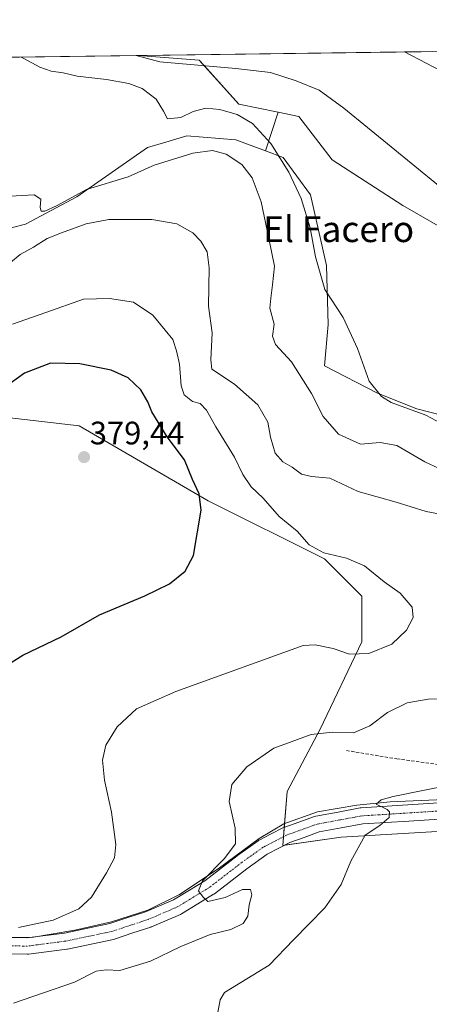
# Model space of a CAD drawing. Units: metres. Extents: x 590557 to 594023, y 4715143 to 4717502.
# Drawn here: x 593124 to 593250, y 4717198 to 4717502 of the extents above; entities that cross this region are included whole.
import ezdxf
from ezdxf.enums import TextEntityAlignment as Align

# ---------------------------------------------------------------- set-up
doc = ezdxf.new("R2010")
doc.units = ezdxf.units.M
doc.header["$MEASUREMENT"] = 0
doc.linetypes.add('TRAZO_Y_PUNTO', pattern=[1, 0.5, -0.25, 0, -0.25])
doc.linetypes.add('TRAZOSX2', pattern=[1.5, 1, -0.5])
for name, color, linetype, lineweight in [('Carátula', 7, 'Continuous', 5), ('Comarca CxS', 133, 'Continuous', 0), ('Comunidad Autónoma CxS', 142, 'Continuous', 0), ('Corriente natural lineal', 142, 'Continuous', 13), ('Cultivos herbáceos CxS', 92, 'Continuous', 0), ('Curva de nivel maestra', 36, 'Continuous', 30), ('Curva de nivel normal', 36, 'Continuous', 0), ('Matorral', 135, 'Continuous', 0), ('Matorral CxS', 135, 'Continuous', 0), ('Municipio CxS', 142, 'Continuous', 0), ('Pastizal CxS', 92, 'Continuous', 0), ('Pista no pavimentada', 254, 'Continuous', 13), ('Pista no pavimentada Cxs', 254, 'Continuous', 0), ('Pista pavimentada eje', 135, 'TRAZO_Y_PUNTO', 0), ('Provincia CxS', 1, 'Continuous', 0), ('Punto de cota en terreno', 7, 'Continuous', 0), ('Rótulo de punto de cota en terreno', 19, 'Continuous', 0), ('Senda', 19, 'TRAZOSX2', 0), ('Texto cartográfico', 19, 'Continuous', 0)]:
    doc.layers.add(name, color=color, linetype=linetype, lineweight=lineweight)
doc.styles.add('Arial', font='txt', dxfattribs={"height": 0.2})

# ---------------------------------------------------------------- blocks, each defined once
blk = doc.blocks.new('*U162')
at = {"layer": 'Curva de nivel normal', "color": 36, "linetype": 'Continuous', "lineweight": 0}
blk.add_polyline3d([(593123.59, 4717221.5, 370), (593134.32, 4717223.78, 370), (593142.26, 4717227.23, 370), (593146.13, 4717230.8, 370), (593150.79, 4717238.4, 370), (593153.2, 4717242.98, 370), (593153.6, 4717247.06, 370), (593152.28, 4717257.14, 370), (593150.16, 4717266.95, 370), (593149.58, 4717273.14, 370), (593150.58, 4717277.75, 370), (593154.07, 4717283.42, 370), (593160, 4717289.04, 370), (593172.17, 4717294.4, 370), (593211.45, 4717308.61, 370), (593215.15, 4717308.73, 370), (593220.72, 4717307.62, 370), (593225.81, 4717305.9, 370), (593231.78, 4717306.12, 370), (593238.84, 4717308.94, 370), (593243.38, 4717313.29, 370), (593245.45, 4717317.16, 370), (593245.12, 4717320.38, 370), (593241.36, 4717324.76, 370), (593236.47, 4717328.17, 370), (593230.42, 4717333.19, 370), (593224.82, 4717335.56, 370), (593217.81, 4717337.14, 370), (593213.37, 4717339.67, 370), (593209.59, 4717343.89, 370), (593204.06, 4717348.36, 370), (593199.08, 4717354.04, 370), (593195.4, 4717357.52, 370), (593192.8, 4717361.38, 370), (593190.3, 4717366.74, 370), (593184.48, 4717376.1, 370), (593181.66, 4717381.28, 370), (593179.63, 4717383.25, 370), (593177.28, 4717383.9, 370), (593174.76, 4717385.99, 370), (593173.82, 4717388.73, 370), (593173.31, 4717395.42, 370), (593172.33, 4717399.58, 370), (593171.28, 4717403.08, 370), (593168.84, 4717405.96, 370), (593165.05, 4717410.58, 370), (593159.14, 4717414.56, 370), (593151.74, 4717415.67, 370), (593143.64, 4717415.5, 370), (593132, 4717411.38, 370), (593121.79, 4717407.78, 370)], dxfattribs=at)
blk = doc.blocks.new('*U164')
at = {"layer": 'Curva de nivel normal', "color": 36, "linetype": 'Continuous', "lineweight": 0}
for points in [[(593185.05, 4717194.73, 360), (593185.83, 4717199.18, 360), (593187.18, 4717201.43, 360), (593200.95, 4717209.8, 360), (593208.45, 4717217.64, 360), (593218.12, 4717227.56, 360), (593223.17, 4717234.8, 360), (593226.2, 4717241.98, 360), (593230.64, 4717250, 360), (593235.18, 4717253.02, 360), (593238.04, 4717255.46, 360), (593238.09, 4717257.21, 360), (593237.38, 4717257.95, 360), (593233.97, 4717259.55, 360), (593235.49, 4717260.92, 360), (593239.27, 4717261.97, 360), (593259.06, 4717265.97, 360)], [(593257.9, 4717361.19, 360), (593248.98, 4717365.28, 360), (593240.41, 4717370.37, 360), (593235.2, 4717371.24, 360), (593229.2, 4717370.74, 360), (593222.33, 4717373.79, 360), (593217.62, 4717379.27, 360), (593214.08, 4717386.38, 360), (593207.83, 4717396.21, 360), (593202.94, 4717401.56, 360), (593202.05, 4717404.04, 360), (593202.53, 4717407.79, 360), (593201.18, 4717412.74, 360), (593201.44, 4717415.81, 360), (593202.02, 4717419.96, 360), (593202.6, 4717425.66, 360), (593200.9, 4717434.23, 360), (593198.49, 4717445.53, 360), (593195.7, 4717452.98, 360), (593192.54, 4717457.05, 360), (593187.72, 4717460.27, 360), (593183.46, 4717461.4, 360), (593177.46, 4717460.58, 360), (593165.46, 4717456.9, 360), (593157.46, 4717453.32, 360), (593144.59, 4717449.33, 360), (593135.31, 4717444.32, 360), (593131.77, 4717442.66, 360), (593130.62, 4717442.64, 360), (593130.34, 4717443.82, 360), (593130.48, 4717446.42, 360), (593128.41, 4717447.77, 360), (593121.02, 4717447.34, 360)]]:
    blk.add_polyline3d(points, dxfattribs=at)
blk = doc.blocks.new('*U165')
at = {"layer": 'Curva de nivel normal', "color": 36, "linetype": 'Continuous', "lineweight": 0}
for points in [[(593122.04, 4717198.1, 365), (593140.86, 4717204.59, 365), (593147.54, 4717207.95, 365), (593150.65, 4717208.44, 365), (593154.9, 4717208.2, 365), (593164.37, 4717211.06, 365), (593173.69, 4717215.63, 365), (593182.79, 4717219.28, 365), (593189.13, 4717220.87, 365), (593192.99, 4717222.69, 365), (593194.43, 4717224.95, 365), (593194.84, 4717228.48, 365), (593195.63, 4717231.6, 365), (593195.2, 4717233.25, 365), (593192.79, 4717233.23, 365), (593187.38, 4717230.73, 365), (593182.03, 4717229.5, 365), (593180.57, 4717230.87, 365), (593179.2, 4717232.84, 365), (593180.35, 4717235.86, 365), (593187.12, 4717242.64, 365), (593190.62, 4717247.36, 365), (593190.53, 4717252.16, 365), (593188.58, 4717260.35, 365), (593189.5, 4717265.68, 365), (593194.03, 4717271.09, 365), (593202.45, 4717276.87, 365), (593213.89, 4717281.03, 365), (593220.54, 4717281.82, 365), (593226.96, 4717281.56, 365), (593232.07, 4717283.8, 365), (593237.52, 4717287.87, 365), (593243.6, 4717290.86, 365), (593250.04, 4717291.96, 365), (593256.44, 4717292.04, 365)], [(593264.12, 4717347.2, 365), (593249.41, 4717349.97, 365), (593240.17, 4717352.86, 365), (593228.43, 4717356.09, 365), (593219.72, 4717360.23, 365), (593214.03, 4717360.78, 365), (593210.93, 4717361.42, 365), (593208.03, 4717363.66, 365), (593205.21, 4717365.3, 365), (593202.84, 4717367.99, 365), (593201.42, 4717372.92, 365), (593200.61, 4717377.54, 365), (593197.5, 4717382.86, 365), (593190.3, 4717389.25, 365), (593183.31, 4717393.85, 365), (593182.99, 4717396.76, 365), (593183.34, 4717405.08, 365), (593182.24, 4717413.31, 365), (593182.47, 4717425.21, 365), (593181.79, 4717430.18, 365), (593179.85, 4717433.46, 365), (593177.42, 4717436.03, 365), (593172.5, 4717438.79, 365), (593164.73, 4717440.11, 365), (593151.46, 4717440.07, 365), (593144.48, 4717438.78, 365), (593136.9, 4717436, 365), (593132.44, 4717434.2, 365), (593128.25, 4717431.62, 365), (593124.08, 4717429.3, 365), (593121.16, 4717426.83, 365)]]:
    blk.add_polyline3d(points, dxfattribs=at)
blk = doc.blocks.new('*U166')
at = {"layer": 'Curva de nivel normal', "color": 36, "linetype": 'Continuous', "lineweight": 0}
blk.add_polyline3d([(593253.95, 4717377.24, 355), (593249.37, 4717379.66, 355), (593238.59, 4717383.58, 355), (593235.66, 4717385.41, 355), (593231.8, 4717390.22, 355), (593228.26, 4717400.25, 355), (593223.77, 4717409.83, 355), (593218.16, 4717418.51, 355), (593215.23, 4717428.55, 355), (593213.58, 4717437.58, 355), (593210.85, 4717446.55, 355), (593207.03, 4717454.7, 355), (593201.45, 4717463.56, 355), (593195.79, 4717469.75, 355), (593191.13, 4717472.5, 355), (593185.79, 4717474.1, 355), (593181.46, 4717474.5, 355), (593177.56, 4717473.47, 355), (593173.73, 4717471.65, 355), (593169.59, 4717471.23, 355), (593168.33, 4717473.61, 355), (593166.07, 4717477.32, 355), (593161.77, 4717480.52, 355), (593157.62, 4717482.14, 355), (593150.73, 4717483.34, 355), (593141.73, 4717484.34, 355), (593137.35, 4717485.37, 355), (593133.7, 4717485.95, 355), (593130.18, 4717487.2, 355), (593125.26, 4717489.87, 355), (593124.38, 4717490.28, 355)], dxfattribs=at)
blk = doc.blocks.new('*U177')
at = {"layer": 'Curva de nivel maestra', "color": 36, "linetype": 'Continuous', "lineweight": 30}
blk.add_polyline3d([(593118.57, 4717301.56, 375), (593124.9, 4717305.61, 375), (593136.79, 4717311.21, 375), (593148.63, 4717317.98, 375), (593162.64, 4717323.9, 375), (593170.25, 4717327.62, 375), (593175.02, 4717331.51, 375), (593177.65, 4717336.36, 375), (593180.02, 4717350.32, 375), (593179.39, 4717355.4, 375), (593177.34, 4717359.83, 375), (593174.8, 4717365.92, 375), (593169.54, 4717372.95, 375), (593164.72, 4717380.67, 375), (593163.56, 4717383.8, 375), (593161.33, 4717387.5, 375), (593157.5, 4717391.25, 375), (593152.24, 4717393.56, 375), (593142.5, 4717395.59, 375), (593133.5, 4717395.7, 375), (593125.46, 4717392.69, 375), (593119.2, 4717388.08, 375)], dxfattribs=at)
blk = doc.blocks.new('5PATER')
at = {"layer": 'Carátula', "linetype": 'Continuous', "lineweight": 5}
h = blk.add_hatch(color=250, dxfattribs=at)
edge = h.paths.add_edge_path()
edge.add_ellipse((0, 0.01), major_axis=(-1.33, -1.34), ratio=0.999422, start_angle=0, end_angle=360)

msp = doc.modelspace()

# ---------------------------------------------------------------- linework, layer by layer
at = {"layer": 'Comarca CxS', "color": 133, "linetype": 'Continuous', "lineweight": 0}
msp.add_polyline3d([(590573.98, 4717456.34, 423.38), (593991.9, 4717501.82, 333.51), (594023.21, 4715188.56, 322.64), (594023.21, 4715188.56, 322.64), (590978.07, 4715148.05, 374.17)], dxfattribs=at)
msp.add_polyline3d([(590573.98, 4717456.34, 423.38), (593991.9, 4717501.82, 333.51), (594023.21, 4715188.56, 322.64), (594023.21, 4715188.56, 322.64), (590978.07, 4715148.05, 374.17)], dxfattribs=at)
at = {"layer": 'Comunidad Autónoma CxS', "color": 142, "linetype": 'Continuous', "lineweight": 0}
msp.add_polyline3d([(590978.07, 4715148.05, 374.17), (590604.12, 4715143.08, 372.69), (590573.98, 4717456.34, 423.38), (593991.9, 4717501.82, 333.51), (594017.74, 4715592.77, 318.39), (594023.21, 4715188.56, 322.64), (590978.07, 4715148.05, 374.17)], close=True, dxfattribs=at)
msp.add_polyline3d([(590978.07, 4715148.05, 374.17), (590604.12, 4715143.08, 372.69), (590573.98, 4717456.34, 423.38), (593991.9, 4717501.82, 333.51), (594017.74, 4715592.77, 318.39), (594023.21, 4715188.56, 322.64), (590978.07, 4715148.05, 374.17)], close=True, dxfattribs=at)
at = {"layer": 'Corriente natural lineal', "color": 142, "linetype": 'Continuous', "lineweight": 13}
for points in [[(593242.71, 4717491.85, 351.8), (593242.71, 4717491.85, 351.8), (593262.79, 4717481.37, 351.66), (593292.89, 4717467.67, 349.33), (593299.89, 4717466.67, 349.02), (593305.96, 4717463.84, 348.75), (593308.76, 4717459.25, 348.47), (593315.21, 4717453.74, 348.1), (593323.44, 4717449.2, 347.96), (593336.43, 4717442.36, 347.48), (593346.16, 4717438.87, 347.27), (593356.68, 4717435.83, 346.79), (593368.77, 4717433.43, 346.63), (593383.09, 4717431.04, 346.26), (593392.63, 4717429.04, 345.47), (593401.64, 4717426.4, 345.23), (593419.02, 4717419.29, 344.15), (593432.28, 4717415.26, 343.88), (593441.1, 4717413.07, 343.62), (593448.94, 4717411.74, 343.54), (593454.96, 4717411.46, 343.47), (593460.77, 4717410.85, 343.76), (593462.21, 4717410.16, 343.84)], [(593159.89, 4717490.75, 354.23), (593167.22, 4717488.85, 353.99), (593190.73, 4717486.79, 353.13), (593201.4, 4717485.53, 352.82), (593209.32, 4717482.96, 352.23), (593216.4, 4717480.01, 352.27), (593224.03, 4717474.51, 352.31), (593253.24, 4717450.61, 350.61), (593270.5, 4717440.83, 349.6), (593313.22, 4717420.2, 347.98), (593329.35, 4717412.22, 347.35), (593333.78, 4717409.75, 347.29), (593341.33, 4717405.85, 346.93), (593360.01, 4717401.55, 345.56), (593380.59, 4717396.57, 344.7), (593431.28, 4717385.74, 343.45), (593442.14, 4717383.91, 343.06), (593447.05, 4717383.61, 343.19), (593452.24, 4717383.88, 343.18), (593455.83, 4717384.63, 343.01), (593458.87, 4717384.94, 342.85)], [(593116.85, 4717218.48, 368.97), (593127.66, 4717218.36, 368.11), (593141, 4717220.68, 367.93), (593152.26, 4717223.26, 366.56), (593163.52, 4717226.8, 366.48), (593173.3, 4717231.65, 365.8), (593185.27, 4717239.55, 364.69), (593197.85, 4717248.92, 363.15), (593205.45, 4717253.52, 362.29), (593215.84, 4717257.24, 361.21), (593228.05, 4717259.21, 360.47), (593238.34, 4717260.31, 359.98), (593271.65, 4717261.69, 358.36)]]:
    msp.add_polyline3d(points, dxfattribs=at)
at = {"layer": 'Cultivos herbáceos CxS', "color": 92, "linetype": 'Continuous', "lineweight": 0}
for points in [[(592856.49, 4717486.71, 365.11), (593160.61, 4717490.76, 354.19), (593179.37, 4717489.34, 353.43), (593191.57, 4717475.75, 353.83), (593203.75, 4717473.22, 352.85), (593203.75, 4717473.22, 352.85), (593199.89, 4717461.31, 356.05), (593190.72, 4717464.75, 357.77), (593175.55, 4717465.96, 357.39), (593169.05, 4717464.01, 357.8), (593163.42, 4717462.32, 357.64), (593141.57, 4717447.15, 360.48), (593125.8, 4717438.66, 360.58), (593113.66, 4717435.62, 361.04)], [(592856.49, 4717486.71, 365.11), (593159.89, 4717490.75, 354.23), (593160.61, 4717490.76, 354.19)], [(593203.75, 4717473.22, 352.85), (593191.57, 4717475.75, 353.83), (593180.88, 4717487.65, 353.45), (593179.37, 4717489.34, 353.43), (593160.61, 4717490.76, 354.19)], [(593265.35, 4717376.77, 353.68), (593246.54, 4717381.62, 354.34), (593234.4, 4717386.48, 354.81), (593218.02, 4717394.97, 356.79), (593219.23, 4717407.71, 355.64), (593218.63, 4717425.92, 354.16), (593213.77, 4717447.76, 353.48), (593205.28, 4717459.29, 354.45), (593199.89, 4717461.31, 356.05), (593203.75, 4717473.22, 352.85), (593210.14, 4717471.9, 352.64), (593220.4, 4717458.56, 351.89), (593242.19, 4717444.44, 350.78), (593273.95, 4717426.24, 349.69)], [(593199.89, 4717461.31, 356.05), (593203.75, 4717473.22, 352.85)], [(593199.89, 4717461.31, 356.05), (593203.75, 4717473.22, 352.85)], [(593456.44, 4717363.71, 343.33), (593454.36, 4717364.92, 343.41), (593451.08, 4717366.84, 343.41), (593446.12, 4717369.74, 343.56), (593441.05, 4717372.69, 343.57), (593419.13, 4717382.87, 343.66), (593384.51, 4717391.85, 344.81), (593347.33, 4717391.85, 347.25), (593309.47, 4717409.57, 348.51), (593273.95, 4717426.24, 349.69), (593242.19, 4717444.44, 350.78), (593220.39, 4717458.56, 351.89), (593210.14, 4717471.9, 352.64), (593203.75, 4717473.22, 352.85)], [(593113.66, 4717435.62, 361.04), (593125.8, 4717438.66, 360.58), (593141.57, 4717447.15, 360.48), (593163.42, 4717462.32, 357.64), (593169.05, 4717464.01, 357.8), (593175.55, 4717465.96, 357.39), (593190.72, 4717464.75, 357.77), (593199.89, 4717461.31, 356.05)], [(593199.89, 4717461.31, 356.05), (593205.28, 4717459.29, 354.45), (593213.77, 4717447.76, 353.48), (593218.63, 4717425.92, 354.16), (593219.23, 4717407.71, 355.64), (593218.02, 4717394.97, 356.79), (593234.4, 4717386.48, 354.81), (593246.54, 4717381.62, 354.34), (593265.34, 4717376.77, 353.68), (593287.79, 4717370.1, 353.34), (593309.03, 4717369.49, 351.78), (593330.87, 4717370.7, 350.68), (593346.04, 4717367.06, 350.18), (593371.52, 4717359.78, 348.41), (593393.97, 4717348.86, 346.61), (593399.25, 4717345.18, 346.43), (593403.93, 4717341.92, 346.68), (593406.33, 4717340.24, 346.82), (593408.73, 4717338.57, 346.84), (593408.75, 4717338.56, 346.84)], [(593104.91, 4717380.77, 377.07), (593133.44, 4717377.41, 378.84), (593142.32, 4717376.36, 379.07), (593142.38, 4717376.36, 379.07), (593182.13, 4717353.27, 374.1), (593218.03, 4717335.31, 370.27), (593229.56, 4717323.76, 371.16), (593229.56, 4717309.65, 370.97), (593216.74, 4717282.71, 364.99), (593206.49, 4717263.47, 363.41), (593205.2, 4717246.8, 362.66), (593223.16, 4717249.36, 360.62), (593266.75, 4717251.93, 357.94), (593327.01, 4717251.93, 354.51), (593294.92, 4717207.51, 356.14), (593275.87, 4717173.64, 357.63)], [(593327.01, 4717251.93, 354.51), (593313.43, 4717251.93, 355.33), (593266.75, 4717251.93, 357.94), (593223.15, 4717249.36, 360.62), (593205.75, 4717246.87, 362.59), (593205.2, 4717246.8, 362.66), (593205.41, 4717249.52, 362.45), (593205.63, 4717252.4, 362.31), (593205.73, 4717253.62, 362.28), (593206.49, 4717263.47, 363.41), (593216.74, 4717282.71, 364.99), (593229.56, 4717309.65, 370.97), (593229.56, 4717323.76, 371.16), (593218.03, 4717335.31, 370.27), (593182.13, 4717353.27, 374.1), (593142.38, 4717376.36, 379.07), (593142.32, 4717376.36, 379.07), (593133.44, 4717377.41, 378.84), (593104.91, 4717380.77, 377.07)]]:
    msp.add_polyline3d(points, dxfattribs=at)
at = {"layer": 'Matorral', "color": 135, "linetype": 'Continuous', "lineweight": 0}
for points in [[(593113.66, 4717435.62, 361.04), (593125.8, 4717438.66, 360.58), (593141.57, 4717447.15, 360.48), (593163.42, 4717462.32, 357.64), (593169.05, 4717464.01, 357.8), (593175.55, 4717465.96, 357.39), (593190.72, 4717464.75, 357.77), (593199.89, 4717461.31, 356.05)], [(593199.89, 4717461.31, 356.05), (593205.28, 4717459.29, 354.45), (593213.77, 4717447.76, 353.48), (593218.63, 4717425.92, 354.16), (593219.23, 4717407.71, 355.64), (593218.02, 4717394.97, 356.79), (593234.4, 4717386.48, 354.81), (593246.54, 4717381.62, 354.34), (593265.34, 4717376.77, 353.68), (593287.79, 4717370.1, 353.34), (593309.03, 4717369.49, 351.78), (593330.87, 4717370.7, 350.68), (593346.04, 4717367.06, 350.18), (593371.52, 4717359.78, 348.41), (593393.97, 4717348.86, 346.61), (593399.25, 4717345.18, 346.43), (593403.93, 4717341.92, 346.68), (593406.33, 4717340.24, 346.82), (593408.73, 4717338.57, 346.84), (593408.75, 4717338.56, 346.84)], [(593327.01, 4717251.93, 354.51), (593313.43, 4717251.93, 355.33), (593266.75, 4717251.93, 357.94), (593223.15, 4717249.36, 360.62), (593205.75, 4717246.87, 362.59), (593205.2, 4717246.8, 362.66), (593205.41, 4717249.52, 362.45), (593205.63, 4717252.4, 362.31), (593205.73, 4717253.62, 362.28), (593206.49, 4717263.47, 363.41), (593216.74, 4717282.71, 364.99), (593229.56, 4717309.65, 370.97), (593229.56, 4717323.76, 371.16), (593218.03, 4717335.31, 370.27), (593182.13, 4717353.27, 374.1), (593142.38, 4717376.36, 379.07), (593142.32, 4717376.36, 379.07), (593133.44, 4717377.41, 378.84), (593104.91, 4717380.77, 377.07)]]:
    msp.add_polyline3d(points, dxfattribs=at)
at = {"layer": 'Matorral CxS', "color": 135, "linetype": 'Continuous', "lineweight": 0}
for points in [[(593113.66, 4717435.62, 361.04), (593125.8, 4717438.66, 360.58), (593141.57, 4717447.15, 360.48), (593163.42, 4717462.32, 357.64), (593169.05, 4717464.01, 357.8), (593175.55, 4717465.96, 357.39), (593190.72, 4717464.75, 357.77), (593199.89, 4717461.31, 356.05), (593199.89, 4717461.31, 356.05), (593205.28, 4717459.29, 354.45), (593213.77, 4717447.76, 353.48), (593218.63, 4717425.92, 354.16), (593219.23, 4717407.71, 355.64), (593218.02, 4717394.97, 356.79), (593234.4, 4717386.48, 354.81), (593246.54, 4717381.62, 354.34), (593265.35, 4717376.77, 353.68)], [(593424.39, 4717193.1, 353.92), (593432.08, 4717204.65, 350.36), (593441.05, 4717226.45, 347.84), (593452.59, 4717234.15, 347.13), (593451.31, 4717239.28, 347.44), (593430.8, 4717243.13, 348.49), (593389.77, 4717250.83, 350.62), (593366.69, 4717258.52, 352.45), (593361.63, 4717264.75, 352.99), (593327.01, 4717251.93, 354.51), (593266.75, 4717251.93, 357.94), (593223.16, 4717249.36, 360.62), (593205.2, 4717246.8, 362.66), (593206.49, 4717263.47, 363.41), (593216.74, 4717282.71, 364.99), (593229.56, 4717309.65, 370.97), (593229.56, 4717323.76, 371.16), (593218.03, 4717335.31, 370.27), (593182.13, 4717353.27, 374.1), (593142.38, 4717376.36, 379.07), (593142.32, 4717376.36, 379.07), (593133.44, 4717377.41, 378.84), (593104.91, 4717380.77, 377.07)]]:
    msp.add_polyline3d(points, dxfattribs=at)
at = {"layer": 'Municipio CxS', "color": 142, "linetype": 'Continuous', "lineweight": 0}
msp.add_polyline3d([(590573.98, 4717456.34, 423.38), (593991.9, 4717501.82, 333.51), (594017.74, 4715592.77, 318.39)], dxfattribs=at)
msp.add_polyline3d([(590573.98, 4717456.34, 423.38), (593991.9, 4717501.82, 333.51), (594017.74, 4715592.77, 318.39)], dxfattribs=at)
at = {"layer": 'Pastizal CxS', "color": 92, "linetype": 'Continuous', "lineweight": 0}
for points in [[(593273.95, 4717426.24, 349.69), (593242.19, 4717444.44, 350.78), (593220.4, 4717458.56, 351.89), (593210.14, 4717471.9, 352.64), (593203.75, 4717473.22, 352.85), (593191.57, 4717475.75, 353.83), (593179.37, 4717489.34, 353.43), (593160.61, 4717490.76, 354.19), (593253.54, 4717492, 351.71)], [(593160.61, 4717490.76, 354.19), (593242.71, 4717491.85, 351.8), (593253.54, 4717492, 351.71)], [(593203.75, 4717473.22, 352.85), (593191.57, 4717475.75, 353.83), (593180.88, 4717487.65, 353.45), (593179.37, 4717489.34, 353.43), (593160.61, 4717490.76, 354.19)], [(593456.44, 4717363.71, 343.33), (593454.36, 4717364.92, 343.41), (593451.08, 4717366.84, 343.41), (593446.12, 4717369.74, 343.56), (593441.05, 4717372.69, 343.57), (593419.13, 4717382.87, 343.66), (593384.51, 4717391.85, 344.81), (593347.33, 4717391.85, 347.25), (593309.47, 4717409.57, 348.51), (593273.95, 4717426.24, 349.69), (593242.19, 4717444.44, 350.78), (593220.39, 4717458.56, 351.89), (593210.14, 4717471.9, 352.64), (593203.75, 4717473.22, 352.85)]]:
    msp.add_polyline3d(points, dxfattribs=at)
at = {"layer": 'Pista no pavimentada', "color": 254, "linetype": 'Continuous', "lineweight": 13}
for points in [[(593113.89, 4717218.4, 369.19), (593126.19, 4717218.23, 368.2), (593137.77, 4717219.74, 367.91), (593151.81, 4717222.68, 366.62), (593157.37, 4717224.52, 366.69), (593162.82, 4717226.33, 366.55), (593171.47, 4717230.04, 365.82), (593176.36, 4717233.02, 365.23), (593181.12, 4717235.92, 364.99), (593191.09, 4717243.61, 363.9), (593191.16, 4717243.66, 363.88), (593197.62, 4717248.27, 363.12), (593197.83, 4717248.4, 363.1), (593197.93, 4717248.46, 363.09), (593201.64, 4717250.38, 362.79), (593205.16, 4717252.2, 362.37), (593205.46, 4717252.34, 362.33), (593210.1, 4717254, 362.03), (593214.95, 4717255.75, 361.44), (593215.35, 4717255.85, 361.39), (593222.32, 4717257.14, 360.72), (593229.1, 4717258.4, 360.35), (593229.39, 4717258.43, 360.33), (593243.74, 4717259.34, 359.63), (593258.02, 4717260.25, 358.97)], [(593258.29, 4717255.26, 358.56), (593244.06, 4717254.35, 359.32), (593229.85, 4717253.45, 360.44), (593223.23, 4717252.23, 360.87), (593216.45, 4717250.97, 361.4), (593211.8, 4717249.3, 361.81), (593207.32, 4717247.69, 362.34), (593203.93, 4717245.94, 362.89), (593200.38, 4717244.1, 363.44), (593194.1, 4717239.62, 363.86), (593184.07, 4717231.88, 364.76), (593183.84, 4717231.73, 364.77), (593178.96, 4717228.75, 365.08), (593173.91, 4717225.68, 365.49), (593173.87, 4717225.65, 365.5), (593173.6, 4717225.52, 365.51), (593164.7, 4717221.69, 366.14), (593164.57, 4717221.64, 366.14), (593164.5, 4717221.62, 366.15), (593158.94, 4717219.78, 366.46), (593153.25, 4717217.89, 366.77), (593152.97, 4717217.81, 366.79), (593138.7, 4717214.82, 367.38), (593138.62, 4717214.81, 367.38), (593138.51, 4717214.79, 367.38), (593126.65, 4717213.25, 368.32), (593126.31, 4717213.23, 368.35), (593113.58, 4717213.41, 369.33)]]:
    msp.add_polyline3d(points, dxfattribs=at)
at = {"layer": 'Pista no pavimentada Cxs', "color": 254, "linetype": 'Continuous', "lineweight": 0}
for points in [[(593113.89, 4717218.4, 369.19), (593126.19, 4717218.23, 368.2), (593137.77, 4717219.74, 367.91), (593151.81, 4717222.68, 366.62), (593157.37, 4717224.52, 366.69), (593162.82, 4717226.33, 366.55), (593171.47, 4717230.04, 365.82), (593176.36, 4717233.02, 365.23), (593181.12, 4717235.92, 364.99), (593191.09, 4717243.61, 363.9), (593191.16, 4717243.66, 363.88), (593197.62, 4717248.27, 363.12), (593197.83, 4717248.4, 363.1), (593197.93, 4717248.46, 363.09), (593201.64, 4717250.38, 362.79), (593205.16, 4717252.2, 362.37), (593205.46, 4717252.34, 362.33), (593210.1, 4717254, 362.03), (593214.95, 4717255.75, 361.44), (593215.35, 4717255.85, 361.39), (593222.32, 4717257.14, 360.72), (593229.1, 4717258.4, 360.35), (593229.39, 4717258.43, 360.33), (593243.74, 4717259.34, 359.63), (593258.02, 4717260.25, 358.97)], [(593258.29, 4717255.26, 358.56), (593244.06, 4717254.35, 359.32), (593229.85, 4717253.45, 360.44), (593223.23, 4717252.23, 360.87), (593216.45, 4717250.97, 361.4), (593211.8, 4717249.3, 361.81), (593207.32, 4717247.69, 362.34), (593203.93, 4717245.94, 362.89), (593200.38, 4717244.1, 363.44), (593194.1, 4717239.62, 363.86), (593184.07, 4717231.88, 364.76), (593183.84, 4717231.73, 364.77), (593178.96, 4717228.75, 365.08), (593173.91, 4717225.68, 365.49), (593173.87, 4717225.65, 365.5), (593173.6, 4717225.52, 365.51), (593164.7, 4717221.69, 366.14), (593164.57, 4717221.64, 366.14), (593164.5, 4717221.62, 366.15), (593158.94, 4717219.78, 366.46), (593153.25, 4717217.89, 366.77), (593152.97, 4717217.81, 366.79), (593138.7, 4717214.82, 367.38), (593138.62, 4717214.81, 367.38), (593138.51, 4717214.79, 367.38), (593126.65, 4717213.25, 368.32), (593126.31, 4717213.23, 368.35), (593113.58, 4717213.41, 369.33)]]:
    msp.add_polyline3d(points, dxfattribs=at)
at = {"layer": 'Pista pavimentada eje', "color": 135, "linetype": 'TRAZO_Y_PUNTO', "lineweight": 0}
msp.add_polyline3d([(593290.28, 4717259.3, 356.99), (593258.16, 4717257.76, 358.77), (593243.9, 4717256.85, 359.48), (593229.55, 4717255.94, 360.39), (593222.78, 4717254.69, 360.92), (593215.8, 4717253.4, 361.52), (593210.95, 4717251.65, 361.95), (593206.32, 4717249.99, 362.35), (593202.79, 4717248.16, 362.78), (593199.08, 4717246.24, 363.22), (593192.62, 4717241.63, 363.79), (593182.54, 4717233.86, 364.71), (593177.66, 4717230.89, 365.13), (593172.62, 4717227.82, 365.48), (593163.71, 4717223.99, 366.16), (593158.16, 4717222.15, 366.38), (593152.46, 4717220.26, 366.75), (593138.19, 4717217.27, 367.48), (593126.33, 4717215.73, 368.3), (593113.61, 4717215.91, 369.28)], dxfattribs=at)
at = {"layer": 'Provincia CxS', "color": 1, "linetype": 'Continuous', "lineweight": 0}
msp.add_polyline3d([(594023.21, 4715188.56, 322.64), (590604.12, 4715143.08, 372.69), (590573.98, 4717456.34, 423.38), (593991.9, 4717501.82, 333.51), (594023.21, 4715188.56, 322.64)], close=True, dxfattribs=at)
msp.add_polyline3d([(594023.21, 4715188.56, 322.64), (590604.12, 4715143.08, 372.69), (590573.98, 4717456.34, 423.38), (593991.9, 4717501.82, 333.51), (594023.21, 4715188.56, 322.64)], close=True, dxfattribs=at)
at = {"layer": 'Senda', "color": 19, "linetype": 'TRAZOSX2', "lineweight": 0}
msp.add_polyline3d([(593224.81, 4717276.13, 364.19), (593240.38, 4717273.54, 362.49), (593256.72, 4717271.33, 360.89), (593275.86, 4717266.42, 358.61), (593283.07, 4717263.54, 357.69), (593290.28, 4717259.3, 356.99)], dxfattribs=at)

# ---------------------------------------------------------------- block references
at = {"layer": 'Curva de nivel maestra', "color": 36, "linetype": 'Continuous', "lineweight": 30}
msp.add_blockref('*U177', (0, 0), dxfattribs=at)
at = {"layer": 'Curva de nivel normal', "color": 36, "linetype": 'Continuous', "lineweight": 0}
for name in ['*U164', '*U166', '*U165', '*U162']:
    msp.add_blockref(name, (0, 0), dxfattribs=at)
at = {"layer": 'Punto de cota en terreno', "linetype": 'Continuous', "lineweight": 0}
msp.add_blockref('5PATER', (593143.85, 4717366.73, 379.44), dxfattribs=at)

# ---------------------------------------------------------------- texts
at = {"layer": 'Rótulo de punto de cota en terreno', "color": 19, "linetype": 'Continuous', "lineweight": 0, "style": 'Arial'}
msp.add_text('379,44', height=7, dxfattribs=at).set_placement((593145.61, 4717368.49), align=Align.BOTTOM_LEFT)
at = {"layer": 'Texto cartográfico', "color": 19, "linetype": 'Continuous', "lineweight": 0, "style": 'Arial'}
msp.add_text('El Facero', height=8, dxfattribs=at).set_placement((593222.41, 4717437.14), align=Align.MIDDLE_CENTER)

doc.saveas('drawing.dxf')
